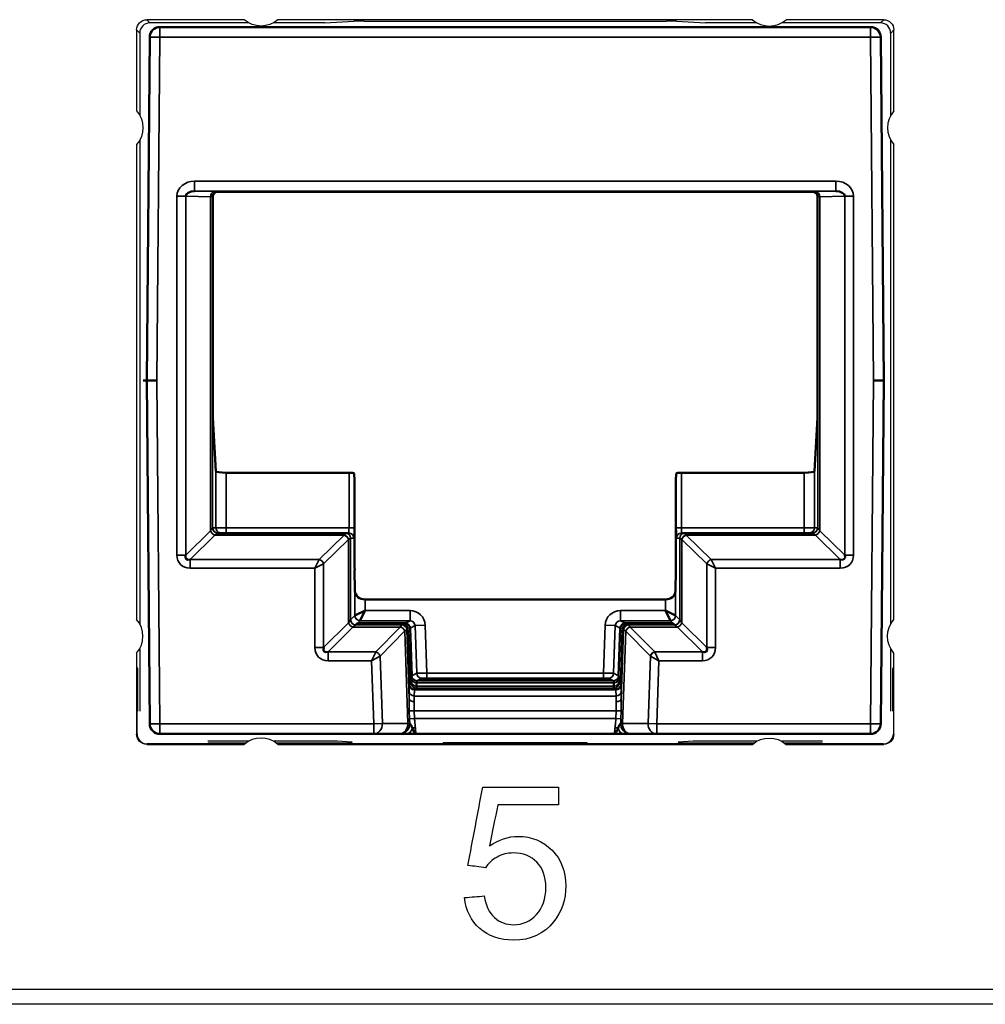
# Model space of a CAD drawing. Units: millimetres. Extents: x 190 to 812, y 454 to 640.
# Drawn here: x 283 to 302, y 454 to 474 of the extents above; entities that cross this region are included whole.
import ezdxf

# ---------------------------------------------------------------- set-up
doc = ezdxf.new("R2010")
doc.units = ezdxf.units.MM
doc.layers.add('1', color=7, linetype='CONTINUOUS', true_color=0xffffff)
doc.layers.add('MD_可視', color=7, linetype='CONTINUOUS', lineweight=50)
doc.layers.add('MD_狭い可視', color=7, linetype='CONTINUOUS', lineweight=35)

msp = doc.modelspace()

# ---------------------------------------------------------------- linework, layer by layer
at = {"layer": '1', "color": 7}
for p, q in [((285.52, 473.636), (285.582, 473.574)), ((287.439, 473.636), (285.52, 473.636)), ((297.439, 473.636), (288.101, 473.636)), ((289.022, 473.574), (289.596, 473.609)), ((289.795, 473.61), (295.745, 473.61)), ((295.944, 473.609), (296.517, 473.574)), ((300.02, 473.636), (298.101, 473.636)), ((299.958, 473.574), (300.02, 473.636)), ((285.382, 473.374), (285.32, 473.436)), ((285.32, 473.436), (285.32, 471.842)), ((287.527, 473.574), (285.582, 473.574)), ((289.022, 473.574), (288.013, 473.574)), ((297.527, 473.574), (296.517, 473.574)), ((299.958, 473.574), (298.013, 473.574)), ((300.22, 473.436), (300.158, 473.374)), ((300.22, 471.842), (300.22, 473.436)), ((285.382, 473.374), (285.382, 471.754)), ((300.158, 471.754), (300.158, 473.374)), ((285.382, 471.268), (285.382, 461.754)), ((300.158, 461.754), (300.158, 471.268)), ((285.32, 471.18), (285.32, 461.842)), ((300.22, 461.842), (300.22, 471.18)), ((285.382, 461.268), (285.382, 460.036)), ((300.158, 460.036), (300.158, 461.268)), ((285.32, 461.18), (285.32, 459.586)), ((300.22, 459.586), (300.22, 461.18)), ((285.342, 460.886), (285.332, 460.886)), ((300.207, 460.886), (300.197, 460.886)), ((285.346, 460.198), (285.329, 460.198)), ((285.329, 459.595), (285.329, 460.198)), ((285.346, 460.036), (285.346, 460.198)), ((300.194, 460.198), (300.194, 460.036)), ((300.211, 460.198), (300.194, 460.198)), ((300.211, 460.198), (300.211, 459.595)), ((285.32, 459.586), (285.329, 459.595)), ((287.527, 459.448), (286.72, 459.448)), ((289.27, 459.448), (288.013, 459.448)), ((289.564, 459.43), (289.27, 459.448)), ((296.27, 459.448), (295.976, 459.43)), ((297.527, 459.448), (296.27, 459.448)), ((298.819, 459.448), (298.013, 459.448)), ((300.211, 459.595), (300.22, 459.586)), ((285.529, 459.395), (285.52, 459.386)), ((285.52, 459.386), (287.439, 459.386)), ((287.449, 459.395), (285.529, 459.395)), ((286.73, 459.416), (286.73, 459.395)), ((287.472, 459.412), (286.731, 459.412)), ((289.559, 459.412), (288.068, 459.412)), ((297.449, 459.395), (288.09, 459.395)), ((288.101, 459.386), (297.439, 459.386)), ((289.56, 459.395), (289.56, 459.416)), ((291.355, 459.395), (291.355, 459.416)), ((294.184, 459.414), (291.355, 459.414)), ((294.184, 459.412), (291.356, 459.412)), ((294.185, 459.395), (294.185, 459.416)), ((295.98, 459.395), (295.98, 459.416)), ((297.472, 459.412), (295.98, 459.412)), ((298.809, 459.412), (298.068, 459.412)), ((300.011, 459.395), (298.09, 459.395)), ((298.101, 459.386), (300.02, 459.386)), ((298.81, 459.416), (298.81, 459.395)), ((300.02, 459.386), (300.011, 459.395)), ((210.651, 454.575), (652.388, 454.575)), ((652.394, 454.275), (210.646, 454.275))]:
    msp.add_line(p, q, dxfattribs=at)
at = {"layer": '1', "color": 7, "extrusion": (0, 1e-16, -1)}
for centre, start, end in [((-287.77, 474.011), 228.5904, 311.4096), ((-284.945, 471.511), 138.5904, 221.4096), ((-300.595, 461.511), 318.5904, 41.4096), ((-297.77, 459.011), 48.5904, 131.4096)]:
    msp.add_arc(centre, 0.5, start, end, dxfattribs=at)
at = {"layer": '1', "color": 7}
for centre, start, end in [((297.77, 474.011), 228.5904, 311.4096), ((300.595, 471.511), 138.5904, 221.4096), ((284.945, 461.511), 318.5904, 41.4096), ((287.77, 459.011), 48.5904, 131.4096)]:
    msp.add_arc(centre, 0.5, start, end, dxfattribs=at)
at = {"layer": '1', "color": 7, "extrusion": (0, 0, -1)}
for centre, major_axis in [((285.52, 473.436), (0.141, -0.141)), ((300.02, 473.436), (-0.141, -0.141)), ((285.52, 459.586), (0.141, 0.141)), ((300.02, 459.586), (-0.141, 0.141))]:
    msp.add_ellipse(centre, major_axis=major_axis, ratio=0.999973, start_param=2.356208, end_param=3.926977, dxfattribs=at)
at = {"layer": '1', "color": 7}
for centre, major_axis, ratio, start_param, end_param in [((289.795, 473.609), (-0.2, 0), 0.005237, 4.712752, 6.196003), ((295.744, 473.609), (0.2, 0), 0.005237, 0.087183, 1.570433), ((285.582, 473.374), (0.141, -0.141), 0.999973, 2.356208, 3.926977), ((299.958, 473.374), (-0.141, -0.141), 0.999973, 2.356208, 3.926977), ((285.332, 460.186), (0, 0.7), 0.005236, 0, 1.553347), ((285.342, 460.186), (0, 0.7), 0.005236, 4.729842, 6.283185), ((300.197, 460.186), (0, 0.7), 0.005236, 0, 1.553343), ((300.207, 460.186), (0, 0.7), 0.005236, 4.729838, 6.283185), ((285.529, 459.595), (0.088, 0.179), 0.99985, 2.028332, 3.599101), ((300.011, 459.595), (-0.088, 0.179), 0.99985, 2.684085, 4.254854)]:
    msp.add_ellipse(centre, major_axis=major_axis, ratio=ratio, start_param=start_param, end_param=end_param, dxfattribs=at)
for points in [[(291.841, 457.006), (291.937, 457.519), (292.034, 458.033), (292.131, 458.547)], [(292.131, 458.547), (292.629, 458.547), (293.126, 458.547), (293.623, 458.547)], [(293.623, 458.547), (293.623, 458.429), (293.623, 458.312), (293.623, 458.194)], [(292.426, 458.194), (292.372, 457.925), (292.318, 457.657), (292.264, 457.388)], [(293.623, 458.194), (293.224, 458.194), (292.825, 458.194), (292.426, 458.194)], [(292.412, 457.17), (292.316, 457.116), (292.241, 457.046), (292.187, 456.96)], [(292.187, 456.96), (292.071, 456.975), (291.956, 456.99), (291.841, 457.006)], [(291.775, 456.373), (291.904, 456.384), (292.033, 456.395), (292.162, 456.406)], [(292.071, 455.765), (291.898, 455.918), (291.8, 456.121), (291.775, 456.373)], [(292.162, 456.406), (292.19, 456.217), (292.257, 456.076), (292.362, 455.981)]]:
    msp.add_open_spline(points, degree=3, dxfattribs=at)
for points, knots in [([(292.264, 457.388), (292.445, 457.514), (292.633, 457.577), (293.093, 457.577), (293.314, 457.485), (293.494, 457.304)], [0, 0, 0, 0, 0.430718, 0.430718, 1, 1, 1, 1]), ([(292.362, 455.981), (292.466, 455.887), (292.592, 455.839), (292.916, 455.839), (293.066, 455.906), (293.312, 456.173), (293.373, 456.35), (293.373, 456.781), (293.314, 456.947), (293.078, 457.191), (292.923, 457.251), (292.614, 457.251), (292.507, 457.224), (292.412, 457.17)], [0, 0, 0, 0, 0.156214, 0.156214, 0.344159, 0.344159, 0.532104, 0.532104, 0.709643, 0.709643, 0.888324, 0.888324, 1, 1, 1, 1]), ([(293.494, 457.304), (293.674, 457.123), (293.765, 456.89), (293.765, 456.332), (293.685, 456.098), (293.527, 455.9)], [0, 0, 0, 0, 0.512397, 0.512397, 1, 1, 1, 1]), ([(293.527, 455.9), (293.335, 455.657), (293.072, 455.536), (292.466, 455.536), (292.243, 455.613), (292.071, 455.765)], [0, 0, 0, 0, 0.548796, 0.548796, 1, 1, 1, 1])]:
    msp.add_open_spline(points, degree=3, knots=knots, dxfattribs=at)
at = {"layer": 'MD_可視', "color": 7}
for p, q in [((285.779, 473.492), (299.761, 473.492)), ((285.52, 466.542), (285.579, 473.294)), ((299.961, 473.294), (300.02, 466.542)), ((286.82, 470.152), (286.82, 466.1)), ((286.92, 470.252), (287.07, 470.252)), ((287.866, 470.252), (287.07, 470.252)), ((288.038, 470.252), (287.866, 470.252)), ((297.501, 470.252), (288.038, 470.252)), ((297.674, 470.252), (297.501, 470.252)), ((298.47, 470.252), (297.674, 470.252)), ((298.47, 470.252), (298.62, 470.252)), ((298.72, 466.1), (298.72, 470.152)), ((285.579, 459.79), (285.52, 466.542)), ((285.52, 466.542), (285.72, 466.542)), ((299.82, 466.542), (300.02, 466.542)), ((300.02, 466.542), (299.961, 459.79)), ((286.882, 464.757), (286.822, 465.804)), ((298.718, 465.804), (298.657, 464.757)), ((289.5, 464.727), (287.082, 464.727)), ((289.6, 464.712), (289.608, 464.573)), ((295.932, 464.573), (295.94, 464.712)), ((298.457, 464.727), (296.04, 464.727)), ((289.61, 463.046), (289.61, 464.276)), ((295.93, 464.276), (295.93, 463.046)), ((286.917, 463.542), (289.432, 463.542)), ((289.432, 463.542), (289.498, 463.542)), ((296.042, 463.542), (296.107, 463.542)), ((296.107, 463.542), (298.622, 463.542)), ((289.611, 462.817), (289.616, 462.402)), ((295.924, 462.402), (295.929, 462.817)), ((295.724, 462.235), (289.816, 462.235)), ((289.816, 462.018), (289.616, 461.918)), ((289.716, 461.818), (289.816, 462.018)), ((295.924, 461.918), (295.724, 462.018)), ((295.724, 462.018), (295.824, 461.818)), ((289.642, 461.745), (289.666, 461.768)), ((290.602, 461.768), (289.666, 461.768)), ((295.874, 461.768), (294.938, 461.768)), ((295.874, 461.768), (295.897, 461.745)), ((289.642, 461.745), (290.556, 461.745)), ((290.656, 461.648), (290.694, 460.57)), ((290.702, 461.671), (290.735, 460.735)), ((294.805, 460.735), (294.838, 461.671)), ((294.846, 460.57), (294.883, 461.648)), ((294.983, 461.745), (295.897, 461.745)), ((290.729, 460.679), (290.729, 460.615)), ((290.735, 460.735), (290.73, 460.732)), ((290.908, 460.674), (290.907, 460.656)), ((291.107, 460.654), (294.433, 460.654)), ((294.432, 460.676), (291.108, 460.676)), ((294.633, 460.656), (294.632, 460.674)), ((294.809, 460.732), (294.805, 460.735)), ((294.811, 460.615), (294.811, 460.679)), ((290.728, 460.588), (290.694, 460.57)), ((290.829, 460.596), (290.829, 460.532)), ((290.829, 460.532), (290.829, 460.532)), ((290.829, 460.532), (290.829, 460.532)), ((294.71, 460.532), (294.711, 460.596)), ((294.71, 460.532), (294.71, 460.532)), ((294.71, 460.532), (294.71, 460.532)), ((294.846, 460.57), (294.811, 460.588)), ((289.986, 459.592), (285.779, 459.592)), ((290.487, 459.592), (289.986, 459.592)), ((290.487, 459.592), (290.499, 459.592)), ((294.722, 459.592), (290.817, 459.592)), ((295.04, 459.592), (295.053, 459.592)), ((295.554, 459.592), (295.053, 459.592)), ((299.761, 459.592), (295.554, 459.592))]:
    msp.add_line(p, q, dxfattribs=at)
at = {"layer": 'MD_可視', "color": 7, "extrusion": (0, 0, -1)}
for centre, start, end in [((-285.779, 473.292), 0.5, 90), ((-299.761, 473.292), 90, 179.5), ((-285.779, 459.792), 270, 359.5), ((-299.761, 459.792), 180.5, 270)]:
    msp.add_arc(centre, 0.2, start, end, dxfattribs=at)
at = {"layer": 'MD_可視', "color": 7}
for centre, major_axis, ratio, start_param, end_param in [((286.462, 470.162), (0.176, -0.003), 0.568613, 1.58799, 3.154357), ((286.921, 470.153), (-0.0934, -0.0387), 0.987735, 5.10947, 5.890429), ((298.619, 470.153), (0.0934, -0.0387), 0.987735, 0.392756, 1.173715), ((299.078, 470.162), (-0.176, -0.003), 0.568613, 3.128828, 4.695196), ((287.082, 464.757), (0.2, 0), 0.151236, 3.150319, 4.712389), ((298.457, 464.757), (0.2, 0), 0.151236, -1.570796, -0.008727), ((289.608, 464.276), (0, 0.3), 0.008727, -1.570796, -0.150098), ((295.932, 464.276), (0, -0.3), 0.008727, 3.291691, 4.712389), ((286.462, 463.196), (0.168, 0.164), 0.426274, 2.49418, 3.808401), ((299.078, 463.196), (-0.168, 0.164), 0.426274, 2.474784, 3.789005), ((289.816, 462.403), (0.2, 0), 0.8391, 3.150319, 4.712389), ((295.724, 462.403), (0.2, 0), 0.8391, -1.570796, -0.008727), ((290.602, 461.668), (0.1, 0), 0.999815, 0.035058, 1.570796), ((294.938, 461.668), (-0.1, 0), 0.999815, 4.712389, 6.248128), ((289.177, 461.379), (-0.167, -0.167), 0.422318, 5.628053, 6.938317), ((296.363, 461.379), (0.167, -0.167), 0.422318, 5.628053, 6.938317), ((290.732, 460.64), (0.0018, -0.0926), 0.031321, 3.156175, 4.271711), ((290.841, 460.336), (-0.011, 0.3), 0.017615, 0.013607, 0.522566), ((294.808, 460.64), (0.0018, 0.0926), 0.031321, -1.130118, -0.014582), ((290.818, 460.791), (-0.01, 0.3), 0.017166, 3.149711, 3.664928), ((294.722, 460.791), (-0.01, -0.3), 0.017166, 5.75985, 6.275067), ((294.699, 460.336), (-0.011, -0.3), 0.017615, 2.619027, 2.621208)]:
    msp.add_ellipse(centre, major_axis=major_axis, ratio=ratio, start_param=start_param, end_param=end_param, dxfattribs=at)
at = {"layer": 'MD_可視', "color": 7, "extrusion": (0, 0, -1)}
for centre, major_axis, ratio, start_param, end_param in [((286.92, 470.152), (0.0707, 0.0707), 0.999924, -2.351831, -1.570752), ((286.92, 470.152), (0.0707, 0.0707), 0.999924, -1.570752, -0.78536), ((285.42, 466.542), (0.1, 0), 0, 4.992136, 6.283185), ((286.822, 466.1), (0, -0.3), 0.008727, 0.150098, 1.570796), ((298.717, 466.1), (0, 0.3), 0.008727, 1.570796, 2.991494), ((289.5, 464.712), (-0.1, 0), 0.151236, 1.570796, 3.132866), ((296.04, 464.712), (-0.1, 0), 0.151236, 0.008727, 1.570796), ((289.613, 463.046), (0, 0.3), 0.008727, 3.839724, 4.712389), ((295.927, 463.046), (0, -0.3), 0.008727, -1.570796, -0.698132), ((290.556, 461.645), (0.0745, 0.0668), 0.999699, 5.443296, 6.979035), ((294.983, 461.645), (-0.0745, 0.0668), 0.999699, 5.587336, 7.123074), ((291.107, 460.656), (0.2, 0), 0.008723, 1.571406, 3.141897), ((291.108, 460.674), (0.2, 0), 0.008721, 3.141897, 4.712389), ((294.432, 460.674), (-0.2, 0), 0.008721, 1.570796, 3.141288), ((294.433, 460.656), (0.2, 0), 0.008723, -0.000305, 1.570187), ((290.821, 460.698), (0.007, -0.207), 0.020743, -0.63721, -0.0164), ((294.718, 460.698), (0.007, 0.207), 0.020743, 3.157992, 3.778802)]:
    msp.add_ellipse(centre, major_axis=major_axis, ratio=ratio, start_param=start_param, end_param=end_param, dxfattribs=at)
at = {"layer": 'MD_可視', "color": 7}
for points in [[(298.69, 470.222), (298.671, 470.24), (298.646, 470.252), (298.62, 470.252)], [(298.72, 470.153), (298.72, 470.179), (298.708, 470.204), (298.69, 470.222)], [(290.729, 460.615), (290.729, 460.596), (290.729, 460.588), (290.728, 460.588)], [(294.811, 460.588), (294.811, 460.588), (294.811, 460.596), (294.811, 460.615)], [(290.724, 459.756), (290.733, 459.739), (290.741, 459.719), (290.747, 459.7)], [(294.793, 459.7), (294.799, 459.719), (294.807, 459.739), (294.816, 459.756)]]:
    msp.add_open_spline(points, degree=3, dxfattribs=at)
for points, knots in [([(290.83, 460.636), (290.83, 460.635), (290.83, 460.632), (290.829, 460.619), (290.829, 460.609), (290.829, 460.596)], [-0.01528387, -0.01528387, -0.01528387, -0.01528387, -0.00764195, -0.00764195, 0, 0, 0, 0]), ([(294.711, 460.596), (294.711, 460.609), (294.711, 460.619), (294.71, 460.632), (294.71, 460.635), (294.709, 460.636)], [-0.01528387, -0.01528387, -0.01528387, -0.01528387, -0.00764192, -0.00764192, 0, 0, 0, 0]), ([(290.696, 459.799), (290.699, 459.793), (290.704, 459.786), (290.71, 459.778), (290.715, 459.771), (290.719, 459.764), (290.724, 459.756)], [0.0003394, 0.0003394, 0.0003394, 0.0003394, 0.2710435, 0.2710435, 0.2710435, 0.4923235, 0.4923235, 0.4923235, 0.4923235]), ([(290.747, 459.7), (290.776, 459.639), (290.797, 459.593), (290.817, 459.592), (290.817, 459.592), (290.817, 459.592), (290.817, 459.592)], [0, 0, 0, 0, 0.9874315, 0.9874315, 0.9874315, 1, 1, 1, 1]), ([(294.722, 459.592), (294.723, 459.592), (294.723, 459.592), (294.723, 459.592), (294.743, 459.593), (294.764, 459.639), (294.793, 459.7)], [0, 0, 0, 0, 0.0125685, 0.0125685, 0.0125685, 1, 1, 1, 1]), ([(294.816, 459.756), (294.821, 459.764), (294.825, 459.771), (294.83, 459.778), (294.836, 459.786), (294.841, 459.793), (294.844, 459.799)], [0.5076765, 0.5076765, 0.5076765, 0.5076765, 0.7289565, 0.7289565, 0.7289565, 0.9996606, 0.9996606, 0.9996606, 0.9996606]), ([(290.628, 459.592), (290.59, 459.592), (290.556, 459.592), (290.532, 459.592), (290.517, 459.592), (290.506, 459.592), (290.499, 459.592)], [0, 0, 0, 0, 0.610604, 0.610604, 0.610604, 1, 1, 1, 1]), ([(290.817, 459.592), (290.816, 459.592), (290.815, 459.592), (290.814, 459.592), (290.798, 459.592), (290.782, 459.592), (290.765, 459.592), (290.717, 459.592), (290.669, 459.592), (290.628, 459.592)], [0, 0, 0, 0, 0.015302, 0.015302, 0.015302, 0.2634665, 0.2634665, 0.2634665, 1, 1, 1, 1]), ([(294.912, 459.592), (294.871, 459.592), (294.823, 459.592), (294.775, 459.592), (294.758, 459.592), (294.742, 459.592), (294.725, 459.592), (294.724, 459.592), (294.723, 459.592), (294.722, 459.592)], [0, 0, 0, 0, 0.7365335, 0.7365335, 0.7365335, 0.984698, 0.984698, 0.984698, 1, 1, 1, 1]), ([(295.04, 459.592), (295.034, 459.592), (295.023, 459.592), (295.007, 459.592), (294.983, 459.592), (294.949, 459.592), (294.912, 459.592)], [0, 0, 0, 0, 0.389396, 0.389396, 0.389396, 1, 1, 1, 1])]:
    msp.add_open_spline(points, degree=3, knots=knots, dxfattribs=at)
at = {"layer": 'MD_狭い可視', "color": 7}
for p, q in [((285.779, 473.492), (285.779, 473.292)), ((299.761, 473.292), (299.761, 473.492)), ((285.579, 473.294), (285.779, 473.292)), ((285.779, 473.292), (285.72, 466.542)), ((299.761, 473.292), (285.779, 473.292)), ((299.761, 473.292), (299.961, 473.294)), ((299.82, 466.542), (299.761, 473.292)), ((286.46, 470.462), (299.08, 470.462)), ((286.46, 470.462), (286.46, 470.262)), ((299.08, 470.262), (299.08, 470.462)), ((286.113, 463.108), (286.113, 470.164)), ((286.113, 470.164), (286.286, 470.164)), ((286.776, 470.156), (286.286, 470.164)), ((286.286, 470.164), (286.286, 463.108)), ((299.08, 470.262), (286.46, 470.262)), ((286.46, 470.262), (286.862, 470.256)), ((286.776, 463.588), (286.776, 470.156)), ((286.82, 470.152), (286.817, 470.155)), ((286.817, 470.155), (286.817, 463.642)), ((286.917, 470.255), (286.92, 470.252)), ((298.62, 470.252), (298.622, 470.255)), ((298.678, 470.256), (299.08, 470.262)), ((298.722, 470.155), (298.72, 470.152)), ((298.722, 463.642), (298.722, 470.155)), ((299.254, 470.164), (298.764, 470.156)), ((298.764, 470.156), (298.764, 463.588)), ((299.254, 463.108), (299.254, 470.164)), ((299.254, 470.164), (299.426, 470.164)), ((299.426, 470.164), (299.426, 463.108)), ((285.72, 466.542), (285.779, 459.792)), ((299.761, 459.792), (299.82, 466.542)), ((286.882, 463.642), (286.882, 464.757)), ((287.082, 464.727), (287.082, 463.642)), ((289.5, 463.642), (289.5, 464.727)), ((289.6, 464.712), (289.6, 463.642)), ((295.94, 463.642), (295.94, 464.712)), ((296.04, 464.727), (296.04, 463.642)), ((298.457, 463.642), (298.457, 464.727)), ((298.657, 464.757), (298.657, 463.642)), ((286.286, 463.108), (286.776, 463.588)), ((286.817, 463.642), (286.882, 463.642)), ((286.882, 463.642), (287.082, 463.642)), ((287.082, 463.642), (289.5, 463.642)), ((287.082, 463.642), (287.082, 463.542)), ((289.6, 463.642), (289.5, 463.642)), ((295.94, 463.642), (296.04, 463.642)), ((296.04, 463.642), (298.457, 463.642)), ((298.457, 463.642), (298.657, 463.642)), ((298.457, 463.542), (298.457, 463.642)), ((298.657, 463.642), (298.722, 463.642)), ((298.764, 463.588), (299.254, 463.108)), ((286.862, 463.502), (286.373, 463.023)), ((289.404, 463.502), (286.862, 463.502)), ((288.915, 463.023), (289.404, 463.502)), ((289.49, 463.415), (289.001, 462.936)), ((289.491, 461.779), (289.491, 463.416)), ((289.532, 463.442), (289.532, 461.835)), ((289.598, 463.442), (289.532, 463.442)), ((289.532, 463.442), (289.532, 463.442)), ((296.007, 463.442), (295.942, 463.442)), ((296.007, 461.835), (296.007, 463.442)), ((296.007, 463.442), (296.007, 463.442)), ((296.049, 463.416), (296.049, 461.779)), ((296.539, 462.936), (296.049, 463.415)), ((298.677, 463.502), (296.136, 463.502)), ((296.136, 463.502), (296.625, 463.023)), ((299.167, 463.023), (298.678, 463.502)), ((286.113, 463.108), (286.286, 463.108)), ((286.373, 463.023), (288.915, 463.023)), ((286.373, 462.849), (286.373, 463.023)), ((288.828, 462.849), (288.915, 463.022)), ((288.828, 462.849), (289.001, 462.936)), ((289.001, 462.936), (289.001, 462.936)), ((289.001, 462.936), (289.001, 461.289)), ((296.539, 462.936), (296.539, 462.936)), ((296.539, 461.289), (296.539, 462.936)), ((296.539, 462.936), (296.711, 462.849)), ((296.625, 463.023), (299.167, 463.023)), ((296.625, 463.022), (296.711, 462.849)), ((299.167, 463.023), (299.167, 462.849)), ((299.254, 463.108), (299.426, 463.108)), ((288.828, 462.849), (286.373, 462.849)), ((288.828, 461.289), (288.828, 462.849)), ((299.167, 462.849), (296.711, 462.849)), ((296.711, 462.849), (296.711, 461.289)), ((289.616, 461.918), (289.616, 462.402)), ((295.924, 462.402), (295.924, 461.918)), ((289.816, 462.235), (289.816, 462.018)), ((295.724, 462.018), (295.724, 462.235)), ((289.816, 462.018), (290.7, 462.018)), ((290.7, 461.818), (290.7, 462.018)), ((294.84, 462.018), (295.724, 462.018)), ((294.84, 462.018), (294.84, 461.818)), ((289.001, 461.289), (289.491, 461.779)), ((289.532, 461.835), (289.491, 461.779)), ((289.532, 461.835), (289.616, 461.918)), ((289.716, 461.818), (289.666, 461.768)), ((290.7, 461.818), (289.716, 461.818)), ((290.602, 461.768), (290.7, 461.818)), ((294.84, 461.818), (294.938, 461.768)), ((295.824, 461.818), (294.84, 461.818)), ((295.874, 461.768), (295.824, 461.818)), ((295.924, 461.918), (296.007, 461.835)), ((296.049, 461.779), (296.007, 461.835)), ((296.049, 461.779), (296.539, 461.289)), ((289.577, 461.693), (289.087, 461.203)), ((289.577, 461.693), (289.632, 461.735)), ((290.509, 461.693), (289.577, 461.693)), ((289.642, 461.745), (289.632, 461.735)), ((289.632, 461.735), (290.537, 461.735)), ((290.026, 461.203), (290.509, 461.693)), ((290.594, 461.61), (290.111, 461.12)), ((290.537, 461.735), (290.556, 461.745)), ((290.658, 459.798), (290.595, 461.611)), ((290.656, 461.648), (290.637, 461.638)), ((290.637, 461.638), (290.684, 460.282)), ((290.8, 461.721), (290.702, 461.671)), ((290.8, 461.721), (291, 461.728)), ((290.833, 460.784), (290.8, 461.721)), ((291, 461.728), (291.033, 460.789)), ((294.507, 460.789), (294.54, 461.728)), ((294.54, 461.728), (294.74, 461.721)), ((294.74, 461.721), (294.707, 460.784)), ((294.838, 461.671), (294.74, 461.721)), ((294.856, 460.282), (294.903, 461.638)), ((294.945, 461.611), (294.881, 459.798)), ((294.903, 461.638), (294.883, 461.648)), ((295.429, 461.12), (294.945, 461.61)), ((294.983, 461.745), (295.003, 461.735)), ((295.003, 461.735), (295.907, 461.735)), ((295.963, 461.693), (295.031, 461.693)), ((295.031, 461.693), (295.514, 461.203)), ((295.907, 461.735), (295.897, 461.745)), ((295.907, 461.735), (295.963, 461.693)), ((296.453, 461.203), (295.963, 461.693)), ((288.828, 461.289), (289.001, 461.289)), ((289.087, 461.203), (290.026, 461.203)), ((289.087, 461.031), (289.087, 461.203)), ((289.942, 461.031), (290.025, 461.202)), ((295.514, 461.203), (296.453, 461.203)), ((295.515, 461.202), (295.597, 461.031)), ((296.453, 461.203), (296.453, 461.031)), ((296.539, 461.289), (296.711, 461.289)), ((289.942, 461.031), (289.087, 461.031)), ((289.942, 461.031), (290.111, 461.119)), ((289.986, 459.792), (289.942, 461.031)), ((290.111, 461.12), (290.111, 461.119)), ((290.111, 461.119), (290.157, 459.798)), ((295.383, 459.798), (295.429, 461.119)), ((295.429, 461.119), (295.429, 461.12)), ((295.429, 461.119), (295.597, 461.031)), ((295.597, 461.031), (295.554, 459.792)), ((296.453, 461.031), (295.597, 461.031)), ((290.735, 460.735), (290.833, 460.784)), ((290.835, 460.638), (290.83, 460.636)), ((290.83, 460.636), (294.709, 460.636)), ((290.83, 460.636), (290.83, 460.636)), ((290.933, 460.688), (290.835, 460.638)), ((291.033, 460.789), (294.507, 460.789)), ((291.033, 460.789), (291.033, 460.689)), ((294.507, 460.689), (291.033, 460.689)), ((291.108, 460.676), (291.107, 460.654)), ((294.433, 460.654), (294.432, 460.676)), ((294.507, 460.689), (294.507, 460.789)), ((294.705, 460.638), (294.607, 460.688)), ((294.709, 460.636), (294.705, 460.638)), ((294.707, 460.784), (294.805, 460.735)), ((294.709, 460.636), (294.709, 460.636)), ((290.683, 460.431), (290.687, 460.554)), ((290.688, 460.567), (290.694, 460.57)), ((290.787, 460.461), (290.783, 460.337)), ((294.753, 460.461), (290.787, 460.461)), ((290.828, 460.492), (290.788, 460.471)), ((290.788, 460.471), (294.752, 460.471)), ((290.828, 460.492), (290.828, 460.492)), ((294.711, 460.492), (290.828, 460.492)), ((294.711, 460.596), (290.829, 460.596)), ((290.829, 460.532), (294.71, 460.532)), ((294.712, 460.492), (294.711, 460.492)), ((294.752, 460.471), (294.712, 460.492)), ((294.757, 460.337), (294.753, 460.461)), ((294.846, 460.57), (294.852, 460.567)), ((294.853, 460.554), (294.857, 460.431)), ((290.783, 460.337), (294.757, 460.337)), ((290.686, 460.044), (290.783, 460.048)), ((290.691, 459.889), (290.686, 460.044)), ((294.757, 460.048), (290.783, 460.048)), ((290.783, 460.048), (290.789, 459.892)), ((294.751, 459.892), (294.757, 460.048)), ((294.854, 460.044), (294.757, 460.048)), ((294.854, 460.044), (294.849, 459.889)), ((290.691, 459.889), (290.789, 459.892)), ((290.789, 459.892), (294.751, 459.892)), ((294.751, 459.892), (294.849, 459.889)), ((285.579, 459.79), (285.779, 459.792)), ((285.779, 459.792), (289.986, 459.792)), ((285.779, 459.792), (285.779, 459.592)), ((289.986, 459.792), (290.157, 459.798)), ((289.986, 459.792), (289.986, 459.592)), ((290.157, 459.798), (290.658, 459.798)), ((290.696, 459.799), (290.658, 459.798)), ((294.881, 459.798), (294.844, 459.799)), ((294.881, 459.798), (295.383, 459.798)), ((295.383, 459.798), (295.554, 459.792)), ((295.554, 459.792), (299.761, 459.792)), ((295.554, 459.592), (295.554, 459.792)), ((299.761, 459.792), (299.961, 459.79)), ((299.761, 459.592), (299.761, 459.792))]:
    msp.add_line(p, q, dxfattribs=at)
at = {"layer": 'MD_狭い可視', "color": 7, "extrusion": (0, 0, -1)}
for radius, start, end in [(4.962, 317.9373, 317.9381), (4.962, 317.0024, 317.0032), (5.494, 233.8922, 233.8945), (5.494, 232.584, 232.5857)]:
    msp.add_arc((-292.57, 466.29), radius, start, end, dxfattribs=at)
at = {"layer": 'MD_狭い可視', "color": 7}
for start, end in [(320.7056, 320.7061), (320.0573, 320.0577)]:
    msp.add_arc((292.57, 466.29), 5.295, start, end, dxfattribs=at)
at = {"layer": 'MD_狭い可視', "color": 7, "extrusion": (0, 0, -1)}
for centre, major_axis, ratio, start_param, end_param in [((286.462, 470.162), (0.348, -0.005), 0.861605, 3.128828, 4.695196), ((299.078, 470.162), (-0.348, -0.005), 0.861605, 1.58799, 3.154357), ((286.517, 470.255), (0.4, 0), 0.008727, -0.532325, -0.008727), ((299.022, 470.255), (0.4, 0), 0.008727, 3.150319, 3.673918), ((286.621, 463.382), (0.197, 0.26), 0.003402, 5.627645, 6.278224), ((289.432, 463.442), (0, 0.1), 0.999917, 0, 1.570796), ((289.498, 463.642), (0, -0.1), 0.017454, -1.570796, 0), ((289.498, 463.442), (0, 0.1), 0.999962, 0, 1.570796), ((289.598, 463.642), (0, -0.2), 0.008727, -1.570796, 0), ((295.942, 463.642), (0, 0.2), 0.008727, 3.141593, 4.712389), ((296.042, 463.442), (0, 0.1), 0.999962, -1.570796, 0), ((296.107, 463.442), (0, 0.1), 0.999917, -1.570796, 0), ((296.042, 463.642), (0, 0.1), 0.017454, 3.141593, 4.712389), ((298.919, 463.382), (0.197, -0.26), 0.003402, 3.146554, 3.797133), ((286.517, 463.619), (0.4, 0), 0.57735, 0.531054, 0.532325), ((289.463, 463.242), (0, 0.3), 0.392697, -0.523599, -0.517437), ((289.404, 463.415), (-0.07, 0.0714), 0.771446, 0.903988, 2.218209), ((289.405, 463.416), (-0.0695, 0.0719), 0.77361, 0.89567, 2.212695), ((296.135, 463.416), (-0.0695, -0.0719), 0.77361, 0.928898, 2.245923), ((296.136, 463.415), (-0.07, -0.0714), 0.771446, 0.923383, 2.237605), ((296.077, 463.242), (0, -0.3), 0.392697, 3.65903, 3.665191), ((299.022, 463.619), (0.4, 0), 0.57735, 2.609267, 2.610539), ((286.462, 463.196), (0.278, 0.272), 0.771446, 2.474784, 3.789005), ((288.915, 462.936), (-0.07, 0.0714), 0.771446, 0.903988, 2.218209), ((296.625, 462.936), (-0.07, -0.0714), 0.771446, 0.923383, 2.237605), ((296.625, 462.936), (-0.0707, -0.0707), 0.768334, 0.915684, 2.225928), ((299.078, 463.196), (-0.278, 0.272), 0.771446, 2.49418, 3.808401), ((290.7, 461.718), (0.267, 0.136), 0.999815, 5.183164, 6.718903), ((294.84, 461.718), (-0.267, 0.136), 0.999815, 5.847468, 7.383206), ((289.577, 461.779), (-0.0707, 0.0707), 0.768334, 4.057257, 5.367521), ((289.632, 461.835), (-0.0707, 0.0707), 0.999924, 3.927029, 5.497749), ((289.716, 461.918), (-0.0707, 0.0707), 0.999924, 3.927029, 5.497749), ((295.824, 461.918), (0.0707, 0.0707), 0.999924, 0.785436, 2.356156), ((295.907, 461.835), (0.0707, 0.0707), 0.999924, 0.785436, 2.356156), ((295.963, 461.779), (-0.0707, -0.0707), 0.768334, 4.057257, 5.367521), ((290.576, 461.435), (-0.008, 0.3), 0.40055, -0.521216, -0.515462), ((290.509, 461.608), (-0.0707, 0.0707), 0.772578, 0.913344, 2.195441), ((290.509, 461.607), (-0.0712, 0.0702), 0.770573, 0.921194, 2.200712), ((290.537, 461.635), (-0.0385, 0.0923), 0.999744, 0.395702, 1.931411), ((290.337, 461.635), (-0.3, -0.003), 0.005818, 3.1589, 3.162642), ((295.003, 461.635), (-0.0385, -0.0923), 0.999744, 1.210182, 2.745891), ((295.203, 461.635), (0.3, -0.003), 0.005818, 3.120543, 3.124285), ((295.03, 461.608), (-0.0707, -0.0707), 0.772578, 0.946152, 2.228249), ((295.031, 461.607), (-0.0712, -0.0702), 0.770573, 0.94088, 2.220399), ((294.964, 461.435), (-0.008, -0.3), 0.40055, 3.657054, 3.662808), ((289.177, 461.379), (-0.276, -0.276), 0.768334, 5.628053, 6.938317), ((290.026, 461.117), (-0.0712, 0.0702), 0.770573, 0.921194, 2.200712), ((295.514, 461.117), (-0.0712, -0.0702), 0.770573, 0.94088, 2.220399), ((295.515, 461.116), (-0.0719, -0.0695), 0.767489, 0.933002, 2.20861), ((296.363, 461.379), (0.276, -0.276), 0.768334, 5.628053, 6.938317), ((290.829, 460.683), (-0.1, -0.0005), 0.866023, 4.712556, 6.248295), ((290.829, 460.619), (-0.1, -0.0005), 0.866023, 4.712556, 6.248295), ((290.83, 460.736), (-0.0454, 0.0891), 0.999815, 3.612368, 5.148107), ((290.835, 460.738), (-0.1, 0), 0.999815, 4.712389, 6.248128), ((291.033, 460.788), (0.2, 0.003), 0.004365, 3.158959, 4.712313), ((294.507, 460.788), (-0.2, 0.003), 0.004365, 1.570873, 3.124226), ((294.705, 460.738), (0.1, 0), 0.999815, 0.035058, 1.570796), ((294.709, 460.736), (-0.0454, -0.0891), 0.999815, 4.276671, 5.81241), ((294.711, 460.619), (-0.1, 0.0005), 0.866023, 3.176483, 4.712222), ((294.711, 460.683), (-0.1, 0.0005), 0.866023, 3.176483, 4.712222), ((290.698, 460.044), (-0.014, 0.4), 0.017434, 5.350123, 6.021995), ((290.702, 460.167), (0.014, -0.4), 0.017434, 2.880402, 3.133475), ((290.828, 460.592), (-0.0454, 0.0891), 0.999815, 3.612368, 5.148107), ((294.712, 460.592), (-0.0454, -0.0891), 0.999815, 4.276671, 5.81241), ((294.838, 460.167), (0.014, 0.4), 0.017434, 0.008118, 0.26119), ((294.842, 460.044), (-0.014, -0.4), 0.017434, 3.402783, 4.074655), ((294.756, 460.286), (-0.1, 0.0022), 0.594794, 3.163291, 4.6993), ((289.986, 459.792), (0, 0.2), 0.857034, 1.540872, 3.141593), ((290.487, 459.792), (0, 0.2), 0.857034, 1.540872, 3.141593), ((290.499, 459.792), (0, 0.2), 0.982118, 1.536556, 3.141593), ((290.628, 459.792), (0, 0.2), 0.669307, 2.048622, 3.141593), ((290.806, 459.654), (0.0999, 0.0048), 0.594447, 4.103828, 4.740822), ((294.912, 459.792), (0, -0.2), 0.669307, 0, 1.092971), ((295.04, 459.792), (0, -0.2), 0.982118, 0, 1.605037), ((295.053, 459.792), (0, -0.2), 0.857034, 0, 1.60072), ((295.554, 459.792), (0, -0.2), 0.857034, 0, 1.60072)]:
    msp.add_ellipse(centre, major_axis=major_axis, ratio=ratio, start_param=start_param, end_param=end_param, dxfattribs=at)
at = {"layer": 'MD_狭い可視', "color": 7}
for centre, major_axis, ratio, start_param, end_param in [((286.862, 470.156), (-0.0015, -0.1), 0.861605, 3.158786, 4.725153), ((286.517, 470.155), (-0.3, 0), 0.011636, 3.150319, 3.673918), ((286.917, 470.155), (0.0707, 0.0707), 0.999924, 0.785436, 2.356156), ((298.622, 470.155), (-0.0707, 0.0707), 0.999924, -2.356156, -0.785436), ((298.678, 470.156), (-0.0015, 0.1), 0.861605, 4.699625, 6.265992), ((299.022, 470.155), (-0.3, 0), 0.011636, -0.532325, -0.008727), ((286.517, 463.706), (-0.3, 0), 0.7698, 2.609267, 2.610539), ((286.862, 463.589), (0.0701, -0.0713), 0.771909, 4.063287, 5.378075), ((286.862, 463.588), (0.07, -0.0714), 0.771446, 4.064976, 5.379197), ((286.917, 463.642), (-0.0253, 0.0967), 0.999959, 1.314775, 2.885552), ((286.917, 463.642), (0, 0.1), 0.999962, 1.570796, 3.141593), ((286.656, 463.347), (0.262, 0.195), 0.003395, 0.007147, 0.657916), ((286.982, 463.642), (0, 0.1), 0.999962, 1.570796, 3.141593), ((286.917, 463.242), (0, -0.3), 0.011636, 3.141593, 3.143877), ((298.557, 463.642), (0, 0.1), 0.999962, 3.141593, 4.712389), ((298.622, 463.642), (0.0253, 0.0967), 0.999959, 3.397633, 4.96841), ((298.622, 463.642), (0, 0.1), 0.999962, 3.141593, 4.712389), ((298.884, 463.347), (0.262, -0.195), 0.003395, 2.483676, 3.134446), ((298.622, 463.242), (0, 0.3), 0.011636, -0.002284, 0), ((298.677, 463.589), (0.0701, 0.0713), 0.771909, 4.046703, 5.361491), ((298.678, 463.588), (0.07, 0.0714), 0.771446, 4.045581, 5.359802), ((299.022, 463.706), (-0.3, 0), 0.7698, 0.531054, 0.532325), ((289.549, 463.242), (0, -0.2), 0.589045, 3.65903, 3.665191), ((295.991, 463.242), (0, 0.2), 0.589045, -0.523599, -0.517437), ((288.944, 462.849), (0, 0.2), 0.294523, 0.523599, 0.532325), ((288.915, 462.936), (0.0707, -0.0707), 0.768334, 0.915684, 2.225928), ((296.595, 462.849), (0, -0.2), 0.294523, 2.609267, 2.617994), ((290.7, 461.718), (0.0892, 0.0454), 0.999075, 5.847468, 7.383206), ((294.84, 461.718), (-0.0892, 0.0454), 0.999075, 5.183164, 6.718903), ((290.537, 461.635), (0.0454, -0.0891), 0.999815, 1.135079, 2.670817), ((290.661, 461.438), (0.011, -0.2), 0.600067, 3.63539, 3.641144), ((295.003, 461.635), (0.0454, 0.0891), 0.999815, 0.470775, 2.006514), ((294.878, 461.438), (0.011, 0.2), 0.600067, -0.499551, -0.493797), ((290.059, 461.031), (-0.004, 0.2), 0.300506, 0.526557, 0.535273), ((290.025, 461.116), (0.0719, -0.0695), 0.767489, 0.933002, 2.20861), ((295.481, 461.031), (-0.004, -0.2), 0.300506, 2.60632, 2.615036), ((290.933, 460.788), (0.0454, -0.0891), 0.999815, 4.276671, 5.81241), ((291.033, 460.688), (0.1, 0), 0.008722, 1.571101, 3.124455), ((294.507, 460.688), (-0.1, 0), 0.008722, 3.158731, 4.712084), ((294.607, 460.788), (0.0454, 0.0891), 0.999815, 3.612368, 5.148107), ((290.783, 460.434), (0.1, -0.003), 0.965896, 3.209005, 4.741567), ((290.787, 460.557), (0.1, -0.003), 0.965896, 3.209005, 4.741567), ((290.788, 460.571), (0.0454, -0.0891), 0.999815, 4.276671, 5.81241), ((290.802, 460.171), (-0.014, 0.3), 0.023223, 0.007645, 0.260717), ((294.752, 460.571), (0.0454, 0.0891), 0.999815, 3.612368, 5.148107), ((294.738, 460.171), (-0.014, -0.3), 0.023223, 2.880875, 3.133948), ((294.753, 460.557), (0.1, 0.003), 0.965896, 4.683211, 6.215773), ((294.757, 460.434), (0.1, 0.003), 0.965896, 4.683211, 6.215773), ((290.784, 460.286), (0.1, 0.0022), 0.594794, 3.163291, 4.6993), ((290.798, 460.048), (0.014, -0.3), 0.023223, 3.40231, 4.074182), ((294.742, 460.048), (0.014, 0.3), 0.023223, 5.350596, 6.022468), ((290.804, 459.892), (0.014, -0.3), 0.023223, -0.934753, -0.001082), ((294.736, 459.892), (0.014, 0.3), 0.023223, 3.142675, 4.076346), ((294.734, 459.654), (-0.0999, 0.0048), 0.594447, 4.103828, 4.740822)]:
    msp.add_ellipse(centre, major_axis=major_axis, ratio=ratio, start_param=start_param, end_param=end_param, dxfattribs=at)
for points, knots in [([(289.405, 463.503), (289.413, 463.515), (289.42, 463.525), (289.425, 463.532), (289.43, 463.539), (289.432, 463.542), (289.432, 463.542)], [0, 0, 0, 0, 0.503429, 0.503429, 0.503429, 1, 1, 1, 1]), ([(296.107, 463.542), (296.108, 463.542), (296.11, 463.539), (296.115, 463.532), (296.12, 463.525), (296.126, 463.515), (296.135, 463.503)], [0, 0, 0, 0, 0.496571, 0.496571, 0.496571, 1, 1, 1, 1]), ([(289.532, 463.442), (289.532, 463.442), (289.528, 463.44), (289.521, 463.435), (289.514, 463.431), (289.504, 463.424), (289.491, 463.416)], [0, 0, 0, 0, 0.496044, 0.496044, 0.496044, 1, 1, 1, 1]), ([(296.049, 463.416), (296.036, 463.424), (296.026, 463.431), (296.019, 463.435), (296.012, 463.44), (296.008, 463.442), (296.007, 463.442)], [0, 0, 0, 0, 0.503956, 0.503956, 0.503956, 1, 1, 1, 1]), ([(290.509, 461.694), (290.518, 461.707), (290.524, 461.717), (290.529, 461.724), (290.534, 461.731), (290.537, 461.735), (290.537, 461.735)], [0, 0, 0, 0, 0.495089, 0.495089, 0.495089, 1, 1, 1, 1]), ([(290.637, 461.638), (290.636, 461.638), (290.632, 461.635), (290.625, 461.631), (290.618, 461.626), (290.608, 461.619), (290.595, 461.611)], [0, 0, 0, 0, 0.504394, 0.504394, 0.504394, 1, 1, 1, 1]), ([(294.945, 461.611), (294.932, 461.619), (294.922, 461.626), (294.915, 461.631), (294.908, 461.635), (294.904, 461.638), (294.903, 461.638)], [0, 0, 0, 0, 0.495606, 0.495606, 0.495606, 1, 1, 1, 1]), ([(295.003, 461.735), (295.003, 461.735), (295.006, 461.731), (295.011, 461.724), (295.015, 461.717), (295.022, 461.707), (295.03, 461.694)], [0, 0, 0, 0, 0.504911, 0.504911, 0.504911, 1, 1, 1, 1]), ([(290.784, 460.226), (290.785, 460.199), (290.783, 460.169), (290.783, 460.137), (290.782, 460.108), (290.782, 460.078), (290.783, 460.048)], [0, 0, 0, 0, 0.527918, 0.527918, 0.527918, 1, 1, 1, 1]), ([(294.757, 460.048), (294.758, 460.078), (294.758, 460.108), (294.757, 460.137), (294.756, 460.169), (294.755, 460.199), (294.756, 460.226)], [0, 0, 0, 0, 0.472082, 0.472082, 0.472082, 1, 1, 1, 1]), ([(290.789, 459.892), (290.79, 459.862), (290.793, 459.832), (290.796, 459.803), (290.8, 459.771), (290.804, 459.741), (290.806, 459.714)], [0, 0, 0, 0, 0.471505, 0.471505, 0.471505, 1, 1, 1, 1]), ([(294.734, 459.714), (294.735, 459.741), (294.74, 459.771), (294.743, 459.803), (294.747, 459.832), (294.75, 459.862), (294.751, 459.892)], [0, 0, 0, 0, 0.528495, 0.528495, 0.528495, 1, 1, 1, 1])]:
    msp.add_open_spline(points, degree=3, knots=knots, dxfattribs=at)
for points in [[(290.686, 460.044), (290.683, 460.127), (290.686, 460.21), (290.684, 460.282)], [(294.856, 460.282), (294.854, 460.21), (294.857, 460.127), (294.854, 460.044)], [(290.696, 459.799), (290.694, 459.829), (290.692, 459.859), (290.691, 459.889)], [(294.849, 459.889), (294.848, 459.859), (294.846, 459.829), (294.844, 459.799)]]:
    msp.add_open_spline(points, degree=3, dxfattribs=at)

doc.saveas('drawing.dxf')
